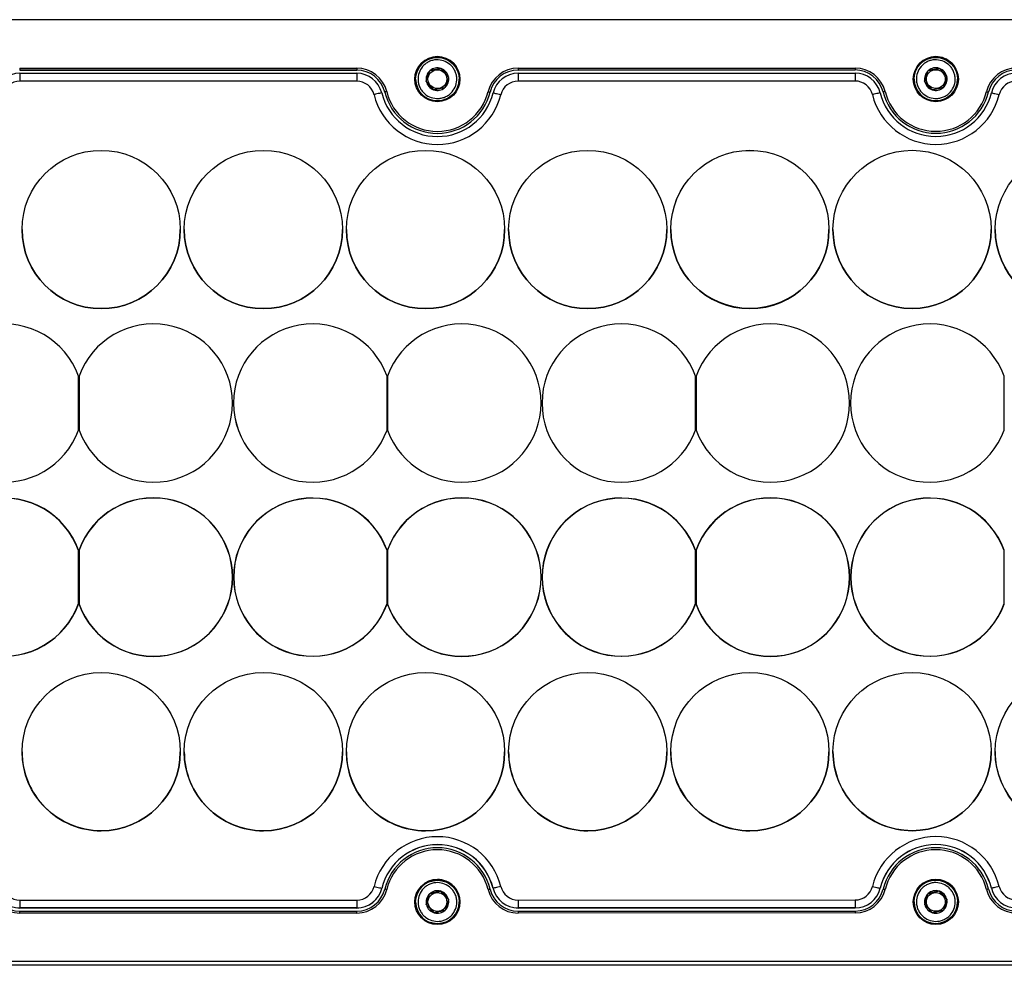
# Model space of a CAD drawing. Units: millimetres. Extents: x 47 to 2147, y 29 to 1514.
# Drawn here: x 1178 to 1303, y 492 to 611 of the extents above; entities that cross this region are included whole.
import ezdxf

# ---------------------------------------------------------------- set-up
doc = ezdxf.new("R2010")
doc.units = ezdxf.units.MM

msp = doc.modelspace()

# ---------------------------------------------------------------- linework, layer by layer
at = {"color": 7, "linetype": 'Continuous', "lineweight": 25}
for p, q in [((1617.97, 611.05), (1096.17, 611.03)), ((1178.27, 604.93), (1220.87, 604.93)), ((1178.27, 604.93), (1178.27, 604.68)), ((1220.87, 604.93), (1220.87, 604.68)), ((1231.54, 604.9), (1230.12, 604.62)), ((1231.52, 604.9), (1231.54, 604.9)), ((1231.54, 604.9), (1231.55, 604.89)), ((1232.49, 603.81), (1231.54, 604.9)), ((1231.54, 604.9), (1231.54, 604.9)), ((1241.27, 604.93), (1283.87, 604.94)), ((1241.27, 604.93), (1241.27, 604.68)), ((1283.87, 604.94), (1283.87, 604.69)), ((1294.54, 604.9), (1293.12, 604.62)), ((1294.52, 604.9), (1294.54, 604.9)), ((1294.54, 604.9), (1294.55, 604.89)), ((1295.49, 603.82), (1294.54, 604.9)), ((1294.54, 604.9), (1294.54, 604.9)), ((1220.87, 604.68), (1178.27, 604.68)), ((1178.27, 604.68), (1178.27, 604.68)), ((1178.27, 604.68), (1220.87, 604.68)), ((1178.27, 604.29), (1220.87, 604.29)), ((1178.27, 604.29), (1178.27, 604.28)), ((1178.27, 604.28), (1178.27, 603.28)), ((1178.27, 604.28), (1220.87, 604.28)), ((1220.87, 604.68), (1220.87, 604.68)), ((1220.87, 604.29), (1220.87, 604.28)), ((1220.87, 604.28), (1220.87, 603.28)), ((1229.65, 603.25), (1230.12, 604.62)), ((1230.11, 604.6), (1230.12, 604.62)), ((1230.12, 604.62), (1230.12, 604.62)), ((1230.12, 604.62), (1230.14, 604.62)), ((1232.48, 603.83), (1232.49, 603.81)), ((1232.49, 603.81), (1232.48, 603.8)), ((1283.87, 604.69), (1241.27, 604.68)), ((1241.27, 604.68), (1283.87, 604.69)), ((1241.27, 604.68), (1241.27, 604.68)), ((1241.27, 604.29), (1283.87, 604.3)), ((1241.27, 604.28), (1283.87, 604.29)), ((1241.27, 604.29), (1241.27, 604.28)), ((1241.27, 604.28), (1241.27, 603.28)), ((1283.87, 604.69), (1283.87, 604.69)), ((1283.87, 604.3), (1283.87, 604.29)), ((1283.87, 604.29), (1283.87, 603.29)), ((1292.65, 603.26), (1293.12, 604.62)), ((1293.11, 604.61), (1293.12, 604.62)), ((1293.12, 604.62), (1293.14, 604.63)), ((1293.12, 604.62), (1293.12, 604.62)), ((1295.48, 603.83), (1295.49, 603.82)), ((1295.49, 603.82), (1295.48, 603.8)), ((1220.87, 603.28), (1178.27, 603.28)), ((1228.32, 603.53), (1228.32, 603.53)), ((1229.65, 603.25), (1229.66, 603.27)), ((1229.67, 603.24), (1229.65, 603.25)), ((1232.02, 602.45), (1232, 602.44)), ((1232.03, 602.46), (1232.02, 602.45)), ((1233.82, 603.53), (1233.82, 603.53)), ((1283.87, 603.29), (1241.27, 603.28)), ((1291.32, 603.54), (1291.32, 603.54)), ((1292.65, 603.26), (1292.66, 603.27)), ((1292.67, 603.24), (1292.65, 603.26)), ((1295.02, 602.45), (1295, 602.45)), ((1295.03, 602.47), (1295.02, 602.45)), ((1296.82, 603.54), (1296.82, 603.54)), ((1224.42, 601.9), (1224.42, 601.9)), ((1230.61, 602.17), (1230.59, 602.18)), ((1230.62, 602.17), (1230.61, 602.17)), ((1237.72, 601.9), (1237.72, 601.9)), ((1287.42, 601.9), (1287.42, 601.9)), ((1293.61, 602.17), (1293.59, 602.18)), ((1293.62, 602.17), (1293.61, 602.17)), ((1300.72, 601.9), (1300.72, 601.91)), ((1178.57, 584.53), (1178.57, 584.53)), ((1198.57, 584.53), (1198.57, 584.53)), ((1199.07, 584.53), (1199.07, 584.53)), ((1219.07, 584.53), (1219.07, 584.53)), ((1219.57, 584.53), (1219.57, 584.53)), ((1239.57, 584.53), (1239.57, 584.53)), ((1240.07, 584.53), (1240.07, 584.53)), ((1260.07, 584.53), (1260.07, 584.53)), ((1260.57, 584.53), (1260.57, 584.53)), ((1280.57, 584.53), (1280.57, 584.53)), ((1281.07, 584.54), (1281.07, 584.54)), ((1301.07, 584.54), (1301.07, 584.54)), ((1301.57, 584.54), (1301.57, 584.54)), ((1185.7, 559.18), (1185.7, 566)), ((1185.77, 566), (1185.77, 559.18)), ((1224.7, 559.18), (1224.7, 566)), ((1224.77, 566), (1224.77, 559.18)), ((1263.7, 559.18), (1263.7, 566.01)), ((1263.77, 566.01), (1263.77, 559.18)), ((1302.7, 559.18), (1302.7, 566.01)), ((1205.17, 562.59), (1205.17, 562.59)), ((1205.3, 562.59), (1205.3, 562.59)), ((1244.17, 562.59), (1244.17, 562.59)), ((1244.3, 562.59), (1244.3, 562.59)), ((1283.17, 562.59), (1283.17, 562.59)), ((1283.3, 562.59), (1283.3, 562.59)), ((1185.7, 559.18), (1185.7, 559.18)), ((1185.77, 559.18), (1185.77, 559.18)), ((1224.7, 559.18), (1224.7, 559.18)), ((1224.77, 559.18), (1224.77, 559.18)), ((1263.7, 559.18), (1263.7, 559.18)), ((1263.77, 559.18), (1263.77, 559.18)), ((1302.7, 559.18), (1302.7, 559.18)), ((1185.7, 544), (1185.67, 544)), ((1185.7, 543.94), (1185.7, 544)), ((1185.7, 537.24), (1185.7, 543.94)), ((1185.77, 544.06), (1185.77, 537.12)), ((1224.7, 544), (1224.67, 544)), ((1224.7, 543.94), (1224.7, 544)), ((1224.7, 537.24), (1224.7, 543.94)), ((1224.77, 544.06), (1224.77, 537.12)), ((1263.7, 544.01), (1263.67, 544)), ((1263.7, 543.95), (1263.7, 544.01)), ((1263.7, 537.24), (1263.7, 543.95)), ((1263.77, 544.06), (1263.77, 537.12)), ((1302.7, 544.01), (1302.67, 544)), ((1302.7, 543.95), (1302.7, 544.01)), ((1302.7, 537.24), (1302.7, 543.95)), ((1205.19, 540.59), (1205.19, 540.59)), ((1205.32, 540.59), (1205.32, 540.59)), ((1244.19, 540.59), (1244.19, 540.59)), ((1244.32, 540.59), (1244.32, 540.59)), ((1283.19, 540.59), (1283.19, 540.59)), ((1283.32, 540.59), (1283.32, 540.59)), ((1185.67, 537.18), (1185.7, 537.18)), ((1185.7, 537.24), (1185.7, 537.24)), ((1185.77, 537.12), (1185.77, 537.12)), ((1224.7, 537.24), (1224.7, 537.24)), ((1224.77, 537.12), (1224.77, 537.12)), ((1263.67, 537.19), (1263.7, 537.18)), ((1263.7, 537.24), (1263.7, 537.24)), ((1263.77, 537.12), (1263.77, 537.12)), ((1302.7, 537.24), (1302.7, 537.24)), ((1178.57, 518.53), (1178.57, 518.53)), ((1198.57, 518.53), (1198.57, 518.53)), ((1199.07, 518.53), (1199.07, 518.53)), ((1219.07, 518.53), (1219.07, 518.53)), ((1219.57, 518.53), (1219.57, 518.53)), ((1239.57, 518.53), (1239.57, 518.53)), ((1240.07, 518.53), (1240.07, 518.53)), ((1260.07, 518.53), (1260.07, 518.53)), ((1260.57, 518.53), (1260.57, 518.53)), ((1280.57, 518.53), (1280.57, 518.53)), ((1281.07, 518.54), (1281.07, 518.54)), ((1301.07, 518.54), (1301.07, 518.54)), ((1301.57, 518.54), (1301.57, 518.54)), ((1224.03, 501.26), (1224.03, 501.26)), ((1229.67, 499.2), (1230.08, 500.58)), ((1231.49, 500.92), (1230.08, 500.58)), ((1230.08, 500.56), (1230.08, 500.58)), ((1230.08, 500.58), (1230.08, 500.58)), ((1230.08, 500.58), (1230.1, 500.58)), ((1231.47, 500.91), (1231.49, 500.92)), ((1231.49, 500.92), (1231.5, 500.9)), ((1232.48, 499.87), (1231.49, 500.92)), ((1231.49, 500.92), (1231.49, 500.92)), ((1238.12, 501.26), (1238.12, 501.26)), ((1287.03, 501.26), (1287.03, 501.26)), ((1292.67, 499.2), (1293.08, 500.58)), ((1294.49, 500.92), (1293.08, 500.58)), ((1293.08, 500.58), (1293.1, 500.59)), ((1293.08, 500.57), (1293.08, 500.58)), ((1293.08, 500.58), (1293.08, 500.58)), ((1294.47, 500.92), (1294.49, 500.92)), ((1294.49, 500.92), (1294.5, 500.91)), ((1295.48, 499.87), (1294.49, 500.92)), ((1294.49, 500.92), (1294.49, 500.92)), ((1301.12, 501.26), (1301.12, 501.26)), ((1178.27, 499.78), (1178.27, 498.78)), ((1178.27, 499.78), (1220.88, 499.78)), ((1220.88, 499.78), (1220.88, 498.78)), ((1228.32, 499.53), (1228.32, 499.53)), ((1229.67, 499.2), (1229.68, 499.21)), ((1229.68, 499.18), (1229.67, 499.2)), ((1232.47, 499.88), (1232.48, 499.87)), ((1232.48, 499.87), (1232.47, 499.85)), ((1233.82, 499.53), (1233.82, 499.53)), ((1241.27, 499.78), (1283.88, 499.79)), ((1241.27, 499.78), (1241.27, 498.78)), ((1283.88, 499.79), (1283.88, 498.79)), ((1291.32, 499.54), (1291.32, 499.54)), ((1292.67, 499.2), (1292.68, 499.22)), ((1292.68, 499.19), (1292.67, 499.2)), ((1295.47, 499.88), (1295.48, 499.87)), ((1295.48, 499.87), (1295.47, 499.86)), ((1296.82, 499.54), (1296.82, 499.54)), ((1220.88, 498.78), (1178.27, 498.78)), ((1178.27, 498.78), (1178.27, 498.78)), ((1178.27, 498.78), (1220.88, 498.78)), ((1178.27, 498.78), (1178.27, 498.77)), ((1220.88, 498.77), (1178.27, 498.77)), ((1178.27, 498.13), (1178.27, 498.38)), ((1178.27, 498.38), (1220.88, 498.38)), ((1220.88, 498.13), (1178.27, 498.13)), ((1220.88, 498.78), (1220.88, 498.78)), ((1220.88, 498.78), (1220.88, 498.77)), ((1220.88, 498.13), (1220.88, 498.38)), ((1230.66, 498.15), (1230.65, 498.16)), ((1230.68, 498.15), (1230.66, 498.15)), ((1232.07, 498.49), (1232.05, 498.48)), ((1232.07, 498.5), (1232.07, 498.49)), ((1283.88, 498.79), (1241.27, 498.78)), ((1241.27, 498.78), (1283.88, 498.79)), ((1241.27, 498.78), (1241.27, 498.78)), ((1241.27, 498.78), (1241.27, 498.77)), ((1283.88, 498.78), (1241.27, 498.77)), ((1241.27, 498.38), (1283.88, 498.39)), ((1241.27, 498.38), (1241.27, 498.13)), ((1283.88, 498.14), (1241.27, 498.13)), ((1283.88, 498.79), (1283.88, 498.79)), ((1283.88, 498.79), (1283.88, 498.78)), ((1283.88, 498.39), (1283.88, 498.14)), ((1293.66, 498.15), (1293.65, 498.16)), ((1293.68, 498.16), (1293.66, 498.15)), ((1295.07, 498.49), (1295.05, 498.48)), ((1295.07, 498.5), (1295.07, 498.49)), ((1096.17, 492.03), (1617.97, 492.05)), ((1617.97, 491.55), (1096.17, 491.53)), ((1617.97, 491.55), (1096.17, 491.53)), ((1619.07, 491.53), (1099.55, 491.53))]:
    msp.add_line(p, q, dxfattribs=at)
at = {"color": 7, "linetype": 'Continuous', "lineweight": 25, "flags": 128}
for points in [[(1224.03, 601.81), (1224.01, 601.8), (1223.96, 601.79), (1223.87, 601.77), (1223.74, 601.74), (1223.6, 601.7), (1223.43, 601.66), (1223.25, 601.62), (1223.06, 601.57)], [(1224.04, 601.81), (1224.04, 601.81), (1224.04, 601.81), (1224.03, 601.81), (1224.03, 601.81), (1224.03, 601.81), (1224.03, 601.81), (1224.03, 601.81), (1224.03, 601.81)], [(1224.66, 601.96), (1224.61, 601.95), (1224.57, 601.94), (1224.53, 601.93), (1224.49, 601.92), (1224.46, 601.91), (1224.44, 601.91), (1224.42, 601.9), (1224.42, 601.9)], [(1237.48, 601.96), (1237.53, 601.95), (1237.57, 601.94), (1237.62, 601.93), (1237.65, 601.92), (1237.68, 601.91), (1237.71, 601.91), (1237.72, 601.9), (1237.72, 601.9)], [(1238.11, 601.81), (1238.13, 601.8), (1238.19, 601.79), (1238.28, 601.77), (1238.4, 601.74), (1238.54, 601.7), (1238.71, 601.66), (1238.89, 601.62), (1239.08, 601.57)], [(1287.03, 601.81), (1287.01, 601.8), (1286.96, 601.79), (1286.87, 601.77), (1286.74, 601.74), (1286.6, 601.7), (1286.43, 601.66), (1286.25, 601.62), (1286.06, 601.57)], [(1287.04, 601.81), (1287.04, 601.81), (1287.04, 601.81), (1287.03, 601.81), (1287.03, 601.81), (1287.03, 601.81), (1287.03, 601.81), (1287.03, 601.81), (1287.03, 601.81)], [(1287.66, 601.96), (1287.61, 601.95), (1287.57, 601.94), (1287.53, 601.93), (1287.49, 601.92), (1287.46, 601.91), (1287.44, 601.91), (1287.42, 601.91), (1287.42, 601.9)], [(1300.48, 601.96), (1300.53, 601.95), (1300.57, 601.94), (1300.62, 601.93), (1300.65, 601.92), (1300.68, 601.92), (1300.71, 601.91), (1300.72, 601.91), (1300.72, 601.91)], [(1301.11, 601.81), (1301.13, 601.81), (1301.19, 601.79), (1301.28, 601.77), (1301.4, 601.74), (1301.54, 601.7), (1301.71, 601.66), (1301.89, 601.62), (1302.08, 601.57)], [(1223.06, 501.5), (1223.25, 501.45), (1223.43, 501.41), (1223.6, 501.37), (1223.75, 501.33), (1223.87, 501.3), (1223.96, 501.28), (1224.01, 501.26), (1224.03, 501.26)], [(1224.03, 501.26), (1224.03, 501.26), (1224.03, 501.26), (1224.03, 501.26), (1224.04, 501.26), (1224.04, 501.26), (1224.04, 501.26), (1224.04, 501.26), (1224.04, 501.26)], [(1224.66, 501.1), (1224.62, 501.12), (1224.57, 501.13), (1224.53, 501.14), (1224.49, 501.15), (1224.46, 501.15), (1224.44, 501.16), (1224.43, 501.16), (1224.42, 501.16)], [(1237.48, 501.11), (1237.53, 501.12), (1237.58, 501.13), (1237.62, 501.14), (1237.66, 501.15), (1237.69, 501.15), (1237.71, 501.16), (1237.72, 501.16), (1237.73, 501.16)], [(1238.12, 501.26), (1238.12, 501.26), (1238.12, 501.26), (1238.11, 501.26), (1238.11, 501.26), (1238.11, 501.26), (1238.11, 501.26), (1238.11, 501.26), (1238.11, 501.26)], [(1239.09, 501.5), (1238.9, 501.45), (1238.72, 501.41), (1238.55, 501.37), (1238.4, 501.33), (1238.28, 501.3), (1238.19, 501.28), (1238.13, 501.26), (1238.12, 501.26)], [(1286.06, 501.5), (1286.25, 501.45), (1286.43, 501.41), (1286.6, 501.37), (1286.75, 501.33), (1286.87, 501.3), (1286.96, 501.28), (1287.01, 501.27), (1287.03, 501.26)], [(1287.03, 501.26), (1287.03, 501.26), (1287.03, 501.26), (1287.03, 501.26), (1287.04, 501.26), (1287.04, 501.26), (1287.04, 501.26), (1287.04, 501.26), (1287.04, 501.26)], [(1287.42, 501.17), (1287.43, 501.17), (1287.44, 501.16), (1287.46, 501.16), (1287.49, 501.15), (1287.53, 501.14), (1287.57, 501.13), (1287.62, 501.12), (1287.66, 501.11)], [(1300.73, 501.17), (1300.72, 501.17), (1300.71, 501.16), (1300.69, 501.16), (1300.66, 501.15), (1300.62, 501.14), (1300.58, 501.13), (1300.53, 501.12), (1300.48, 501.11)], [(1301.12, 501.26), (1301.12, 501.26), (1301.12, 501.26), (1301.11, 501.26), (1301.11, 501.26), (1301.11, 501.26), (1301.11, 501.26), (1301.11, 501.26), (1301.11, 501.26)], [(1302.09, 501.5), (1301.9, 501.45), (1301.72, 501.41), (1301.55, 501.37), (1301.4, 501.33), (1301.28, 501.3), (1301.19, 501.28), (1301.13, 501.27), (1301.12, 501.26)]]:
    msp.add_lwpolyline(points, dxfattribs=at)
at = {"color": 7, "linetype": 'Continuous', "lineweight": 25}
for centre, radius in [((1231.07, 603.53), 2.85), ((1231.07, 603.53), 2.75), ((1294.07, 603.53), 2.85), ((1294.07, 603.54), 2.75), ((1231.07, 603.53), 1.19), ((1294.07, 603.54), 1.19), ((1188.57, 584.53), 10), ((1188.57, 584.53), 10), ((1209.07, 584.53), 10), ((1209.07, 584.53), 10), ((1229.57, 584.53), 10), ((1229.57, 584.53), 10), ((1250.07, 584.53), 10), ((1250.07, 584.53), 10), ((1270.57, 584.54), 10), ((1270.57, 584.53), 10), ((1291.07, 584.54), 10), ((1291.07, 584.54), 10), ((1311.57, 584.54), 10), ((1311.57, 584.54), 10), ((1188.57, 518.53), 10), ((1209.07, 518.53), 10), ((1229.57, 518.53), 10), ((1250.07, 518.53), 10), ((1270.57, 518.53), 10), ((1291.07, 518.54), 10), ((1311.57, 518.54), 10), ((1231.07, 499.53), 2.85), ((1231.07, 499.53), 2.75), ((1294.07, 499.54), 2.85), ((1294.07, 499.54), 2.75), ((1231.07, 499.53), 1.19), ((1294.07, 499.54), 1.19)]:
    msp.add_circle(centre, radius, dxfattribs=at)
for centre, radius, start, end in [((1231.07, 603.53), 2.85, 360, 180), ((1294.07, 603.53), 2.85, 90.0022, 180), ((1294.07, 603.53), 2.85, 360, 90.0022), ((1220.87, 601.03), 3.9, 13.7763, 90.0022), ((1231.07, 603.53), 1.43, 71.7748, 130.606), ((1231.07, 603.53), 1.43, 11.7748, 70.606), ((1241.27, 601.03), 3.9, 90.0022, 166.228), ((1283.87, 601.04), 3.9, 13.7763, 90.0022), ((1294.07, 603.54), 1.43, 71.7748, 130.606), ((1294.07, 603.54), 1.43, 11.7748, 70.606), ((1304.27, 601.04), 3.9, 90.0022, 166.228), ((1178.27, 601.03), 3.25, 90.0022, 166.228), ((1220.87, 601.03), 3.65, 13.7763, 90.0022), ((1220.87, 601.03), 3.65, 13.7763, 90.0022), ((1220.87, 601.03), 3.25, 13.7763, 90.0022), ((1231.07, 603.53), 1.43, 131.7748, 190.606), ((1231.07, 603.53), 1.43, 311.7748, 10.606), ((1241.27, 601.03), 3.65, 90.0022, 166.228), ((1241.27, 601.03), 3.65, 90.0022, 166.228), ((1241.27, 601.03), 3.25, 90.0022, 166.228), ((1283.87, 601.04), 3.65, 13.7763, 90.0022), ((1283.87, 601.04), 3.65, 13.7763, 90.0022), ((1283.87, 601.04), 3.25, 13.7763, 90.0022), ((1294.07, 603.54), 1.43, 131.7748, 190.606), ((1294.07, 603.54), 1.43, 311.7748, 10.606), ((1304.27, 601.04), 3.65, 90.0022, 166.228), ((1304.27, 601.04), 3.65, 90.0022, 166.228), ((1304.27, 601.04), 3.25, 90.0022, 166.228), ((1178.27, 601.03), 2.25, 90.0022, 166.228), ((1220.87, 601.03), 2.25, 13.7763, 90.0022), ((1231.07, 603.53), 2.75, 180, 360), ((1231.07, 603.53), 1.43, 191.7748, 250.606), ((1231.07, 603.53), 1.43, 251.7748, 310.606), ((1241.27, 601.03), 2.25, 90.0022, 166.228), ((1283.87, 601.04), 2.25, 13.7763, 90.0022), ((1294.07, 603.54), 2.75, 180, 360), ((1294.07, 603.54), 1.43, 191.7748, 250.606), ((1294.07, 603.54), 1.43, 251.7748, 310.606), ((1304.27, 601.04), 2.25, 90.0022, 166.228), ((1231.07, 603.53), 8.25, 193.7763, 346.228), ((1231.07, 603.53), 7.25, 193.7763, 346.228), ((1231.07, 603.53), 6.85, 193.7763, 346.228), ((1231.07, 603.53), 6.85, 193.7763, 346.228), ((1231.07, 603.53), 6.6, 193.7763, 346.228), ((1294.07, 603.54), 8.25, 193.7763, 346.228), ((1294.07, 603.54), 7.25, 193.7763, 346.228), ((1294.07, 603.54), 6.85, 193.7763, 346.228), ((1294.07, 603.54), 6.85, 193.7763, 346.228), ((1294.07, 603.54), 6.6, 193.7763, 346.228), ((1188.57, 584.53), 10, 180, 360), ((1209.07, 584.53), 10, 180, 360), ((1229.57, 584.53), 10, 180, 360), ((1250.07, 584.53), 10, 180, 360), ((1270.57, 584.53), 10, 180, 360), ((1291.07, 584.54), 10, 180, 360), ((1311.57, 584.54), 10, 180, 360), ((1176.3, 562.59), 10, 19.9506, 340.0537), ((1195.17, 562.59), 10, 199.9506, 160.0537), ((1215.3, 562.59), 10, 19.9506, 340.0537), ((1234.17, 562.59), 10, 199.9506, 160.0537), ((1254.3, 562.59), 10, 19.9506, 340.0537), ((1273.17, 562.59), 10, 199.9506, 160.0537), ((1293.3, 562.59), 10, 19.9506, 340.0537), ((1176.3, 562.59), 10, 180, 340.0537), ((1195.17, 562.59), 10, 199.9506, 360), ((1215.3, 562.59), 10, 180, 340.0537), ((1234.17, 562.59), 10, 199.9506, 360), ((1254.3, 562.59), 10, 180, 340.0537), ((1273.17, 562.59), 10, 199.9506, 360), ((1293.3, 562.59), 10, 180, 340.0537), ((1176.3, 540.59), 10, 19.9506, 340.0537), ((1176.3, 540.59), 9.98, 19.6308, 340.3735), ((1195.17, 540.59), 10.02, 200.2691, 159.7352), ((1195.17, 540.59), 10, 199.9506, 160.0537), ((1215.3, 540.59), 10, 19.9506, 340.0537), ((1215.3, 540.59), 9.98, 19.6308, 340.3735), ((1234.17, 540.59), 10.02, 200.2691, 159.7352), ((1234.17, 540.59), 10, 199.9506, 160.0537), ((1254.3, 540.59), 10, 19.9506, 340.0537), ((1254.3, 540.59), 9.98, 19.6308, 340.3735), ((1273.17, 540.59), 10.02, 200.2691, 159.7352), ((1273.17, 540.59), 10, 199.9506, 160.0537), ((1293.3, 540.59), 10, 19.9506, 340.0537), ((1293.3, 540.59), 9.98, 19.6308, 340.3735), ((1176.3, 540.59), 9.98, 180, 340.3735), ((1195.17, 540.59), 10.02, 200.2691, 360), ((1215.3, 540.59), 9.98, 180, 340.3735), ((1234.17, 540.59), 10.02, 200.2691, 360), ((1254.3, 540.59), 9.98, 180, 340.3735), ((1273.17, 540.59), 10.02, 200.2691, 360), ((1293.3, 540.59), 9.98, 180, 340.3735), ((1188.57, 518.53), 10, 180, 270.0022), ((1188.57, 518.53), 10, 270.0022, 360), ((1209.07, 518.53), 10, 180, 270.0022), ((1209.07, 518.53), 10, 270.0022, 360), ((1229.57, 518.53), 10, 180, 270.0022), ((1229.57, 518.53), 10, 270.0022, 360), ((1250.07, 518.53), 10, 180, 270.0022), ((1250.07, 518.53), 10, 270.0022, 360), ((1270.57, 518.53), 10, 180, 270.0022), ((1270.57, 518.53), 10, 270.0022, 360), ((1291.07, 518.54), 10, 180, 270.0022), ((1291.07, 518.54), 10, 270.0022, 360), ((1311.57, 518.54), 10, 180, 270.0022), ((1231.07, 499.53), 8.25, 13.7763, 166.228), ((1231.07, 499.53), 7.25, 13.7763, 166.228), ((1231.07, 499.53), 7.25, 13.7763, 166.228), ((1231.07, 499.53), 7.24, 13.7763, 166.228), ((1294.07, 499.54), 8.25, 13.7763, 166.228), ((1294.07, 499.54), 7.25, 13.7763, 166.228), ((1294.07, 499.54), 7.25, 13.7763, 166.228), ((1294.07, 499.54), 7.24, 13.7763, 166.228), ((1231.07, 499.53), 6.85, 13.7763, 166.228), ((1231.07, 499.53), 6.6, 13.7763, 166.228), ((1294.07, 499.54), 6.85, 13.7763, 166.228), ((1294.07, 499.54), 6.6, 13.7763, 166.228), ((1231.07, 499.53), 2.85, 90.0022, 180), ((1231.07, 499.53), 2.85, 360, 90.0022), ((1294.07, 499.54), 2.85, 360, 180), ((1178.27, 502.03), 3.9, 193.7763, 270.0022), ((1178.27, 502.03), 3.65, 193.7763, 270.0022), ((1178.27, 502.03), 3.26, 193.7763, 270.0022), ((1178.27, 502.03), 3.25, 193.7763, 270.0022), ((1178.27, 502.03), 3.25, 193.7763, 270.0022), ((1178.27, 502.03), 2.25, 193.7763, 270.0022), ((1220.88, 502.03), 2.25, 270.0022, 346.228), ((1220.88, 502.03), 3.25, 270.0022, 346.228), ((1220.88, 502.03), 3.25, 270.0022, 346.228), ((1220.88, 502.03), 3.26, 270.0022, 346.228), ((1220.88, 502.03), 3.65, 270.0022, 346.228), ((1220.88, 502.03), 3.9, 270.0022, 346.228), ((1231.07, 499.53), 1.43, 134.0563, 192.8875), ((1231.07, 499.53), 1.43, 74.0563, 132.8875), ((1231.07, 499.53), 1.43, 14.0563, 72.8875), ((1241.27, 502.03), 3.9, 193.7763, 270.0022), ((1241.27, 502.03), 3.65, 193.7763, 270.0022), ((1241.27, 502.03), 3.26, 193.7763, 270.0022), ((1241.27, 502.03), 3.25, 193.7763, 270.0022), ((1241.27, 502.03), 3.25, 193.7763, 270.0022), ((1241.27, 502.03), 2.25, 193.7763, 270.0022), ((1283.88, 502.04), 2.25, 270.0022, 346.228), ((1283.88, 502.04), 3.25, 270.0022, 346.228), ((1283.88, 502.04), 3.25, 270.0022, 346.228), ((1283.88, 502.04), 3.26, 270.0022, 346.228), ((1283.88, 502.04), 3.65, 270.0022, 346.228), ((1283.88, 502.04), 3.9, 270.0022, 346.228), ((1294.07, 499.54), 1.43, 134.0563, 192.8875), ((1294.07, 499.54), 1.43, 74.0563, 132.8875), ((1294.07, 499.54), 1.43, 14.0563, 72.8875), ((1304.27, 502.04), 3.9, 193.7763, 270.0022), ((1304.27, 502.04), 3.65, 193.7763, 270.0022), ((1304.27, 502.04), 3.26, 193.7763, 270.0022), ((1304.27, 502.04), 3.25, 193.7763, 270.0022), ((1304.27, 502.04), 3.25, 193.7763, 270.0022), ((1304.27, 502.04), 2.25, 193.7763, 270.0022), ((1231.07, 499.53), 2.75, 180, 360), ((1231.07, 499.53), 1.43, 194.0563, 252.8875), ((1231.07, 499.53), 1.43, 314.0563, 12.8875), ((1294.07, 499.54), 2.75, 180, 360), ((1294.07, 499.54), 1.43, 194.0563, 252.8875), ((1294.07, 499.54), 1.43, 314.0563, 12.8875), ((1231.07, 499.53), 1.43, 254.0563, 312.8875), ((1294.07, 499.54), 1.43, 254.0563, 312.8875)]:
    msp.add_arc(centre, radius, start, end, dxfattribs=at)
for points, knots in [([(1231.86, 605.85), (1232.14, 605.72), (1232.58, 605.52), (1233.02, 605.05), (1233.28, 604.62), (1233.46, 604.15), (1233.56, 603.51), (1233.45, 602.72), (1233.05, 602.03), (1232.59, 601.59), (1232.16, 601.32), (1231.69, 601.14), (1231.05, 601.05), (1230.26, 601.16), (1229.57, 601.55), (1229.12, 602.02), (1228.86, 602.44), (1228.68, 602.92), (1228.59, 603.55), (1228.7, 604.34), (1229.09, 605.04), (1229.55, 605.48), (1229.98, 605.75), (1230.45, 605.92), (1231.09, 606.03), (1231.56, 605.92), (1231.86, 605.85)], [0, 0, 0, 0, 0.059861, 0.092448, 0.125, 0.157587, 0.190139, 0.25, 0.309861, 0.342448, 0.375, 0.407587, 0.440139, 0.5, 0.559861, 0.592448, 0.625, 0.657587, 0.690139, 0.75, 0.809861, 0.842448, 0.875, 0.907587, 0.940139, 1, 1, 1, 1]), ([(1230.14, 604.62), (1230.34, 604.66), (1230.68, 604.73), (1231.17, 604.83), (1231.41, 604.88), (1231.52, 604.9)], [0, 0, 0, 0, 0.439903, 0.759765, 1, 1, 1, 1]), ([(1231.55, 604.89), (1231.68, 604.73), (1231.91, 604.47), (1232.24, 604.09), (1232.4, 603.91), (1232.48, 603.83)], [0, 0, 0, 0, 0.439903, 0.759765, 1, 1, 1, 1]), ([(1294.86, 605.85), (1295.14, 605.72), (1295.58, 605.52), (1296.02, 605.05), (1296.28, 604.62), (1296.46, 604.15), (1296.56, 603.52), (1296.45, 602.73), (1296.05, 602.03), (1295.59, 601.59), (1295.16, 601.32), (1294.69, 601.15), (1294.05, 601.05), (1293.26, 601.16), (1292.57, 601.56), (1292.12, 602.02), (1291.86, 602.45), (1291.68, 602.92), (1291.59, 603.55), (1291.7, 604.34), (1292.09, 605.04), (1292.55, 605.48), (1292.98, 605.75), (1293.45, 605.92), (1294.09, 606.03), (1294.56, 605.92), (1294.86, 605.85)], [0, 0, 0, 0, 0.059861, 0.092448, 0.125, 0.157587, 0.190139, 0.25, 0.309861, 0.342448, 0.375, 0.407587, 0.440139, 0.5, 0.559861, 0.592448, 0.625, 0.657587, 0.690139, 0.75, 0.809861, 0.842448, 0.875, 0.907587, 0.940139, 1, 1, 1, 1]), ([(1293.14, 604.63), (1293.34, 604.66), (1293.68, 604.73), (1294.17, 604.83), (1294.41, 604.88), (1294.52, 604.9)], [0, 0, 0, 0, 0.439903, 0.759765, 1, 1, 1, 1]), ([(1294.55, 604.89), (1294.68, 604.74), (1294.91, 604.47), (1295.24, 604.1), (1295.4, 603.91), (1295.48, 603.83)], [0, 0, 0, 0, 0.439903, 0.759765, 1, 1, 1, 1]), ([(1229.66, 603.27), (1229.73, 603.46), (1229.84, 603.79), (1230, 604.27), (1230.08, 604.5), (1230.11, 604.6)], [0, 0, 0, 0, 0.439903, 0.759765, 1, 1, 1, 1]), ([(1232.48, 603.8), (1232.42, 603.61), (1232.3, 603.28), (1232.14, 602.8), (1232.06, 602.56), (1232.03, 602.46)], [0, 0, 0, 0, 0.439903, 0.759765, 1, 1, 1, 1]), ([(1292.66, 603.27), (1292.73, 603.46), (1292.84, 603.79), (1293, 604.27), (1293.08, 604.5), (1293.11, 604.61)], [0, 0, 0, 0, 0.439903, 0.759765, 1, 1, 1, 1]), ([(1295.48, 603.8), (1295.42, 603.61), (1295.3, 603.28), (1295.14, 602.8), (1295.06, 602.57), (1295.03, 602.47)], [0, 0, 0, 0, 0.439903, 0.759765, 1, 1, 1, 1]), ([(1230.59, 602.18), (1230.46, 602.33), (1230.23, 602.6), (1229.9, 602.97), (1229.74, 603.16), (1229.67, 603.24)], [0, 0, 0, 0, 0.439903, 0.759765, 1, 1, 1, 1]), ([(1232, 602.44), (1231.81, 602.4), (1231.46, 602.34), (1230.97, 602.24), (1230.73, 602.19), (1230.62, 602.17)], [0, 0, 0, 0, 0.439903, 0.759765, 1, 1, 1, 1]), ([(1293.59, 602.18), (1293.46, 602.33), (1293.23, 602.6), (1292.9, 602.97), (1292.74, 603.16), (1292.67, 603.24)], [0, 0, 0, 0, 0.439903, 0.759765, 1, 1, 1, 1]), ([(1295, 602.45), (1294.81, 602.41), (1294.46, 602.34), (1293.97, 602.24), (1293.73, 602.19), (1293.62, 602.17)], [0, 0, 0, 0, 0.439903, 0.759765, 1, 1, 1, 1]), ([(1231.77, 501.88), (1232.06, 501.76), (1232.5, 501.58), (1232.96, 501.12), (1233.24, 500.71), (1233.44, 500.25), (1233.56, 499.61), (1233.48, 498.82), (1233.11, 498.11), (1232.67, 497.65), (1232.25, 497.37), (1231.79, 497.17), (1231.15, 497.05), (1230.36, 497.13), (1229.65, 497.5), (1229.19, 497.94), (1228.91, 498.36), (1228.71, 498.82), (1228.59, 499.45), (1228.67, 500.25), (1229.04, 500.96), (1229.48, 501.42), (1229.9, 501.7), (1230.36, 501.89), (1231, 502.02), (1231.47, 501.94), (1231.77, 501.88)], [0, 0, 0, 0, 0.059861, 0.092448, 0.125, 0.157587, 0.190139, 0.25, 0.309861, 0.342448, 0.375, 0.407587, 0.440139, 0.5, 0.559861, 0.592448, 0.625, 0.657587, 0.690139, 0.75, 0.809861, 0.842448, 0.875, 0.907587, 0.940139, 1, 1, 1, 1]), ([(1294.77, 501.88), (1295.06, 501.77), (1295.5, 501.58), (1295.96, 501.13), (1296.24, 500.71), (1296.44, 500.25), (1296.56, 499.62), (1296.48, 498.82), (1296.11, 498.11), (1295.67, 497.65), (1295.25, 497.37), (1294.79, 497.17), (1294.15, 497.05), (1293.36, 497.13), (1292.65, 497.5), (1292.19, 497.94), (1291.91, 498.36), (1291.71, 498.82), (1291.59, 499.46), (1291.67, 500.25), (1292.04, 500.96), (1292.48, 501.42), (1292.9, 501.7), (1293.36, 501.9), (1294, 502.03), (1294.47, 501.94), (1294.77, 501.88)], [0, 0, 0, 0, 0.059861, 0.092448, 0.125, 0.157587, 0.190139, 0.25, 0.309861, 0.342448, 0.375, 0.407587, 0.440139, 0.5, 0.559861, 0.592448, 0.625, 0.657587, 0.690139, 0.75, 0.809861, 0.842448, 0.875, 0.907587, 0.940139, 1, 1, 1, 1]), ([(1229.68, 499.21), (1229.73, 499.41), (1229.83, 499.74), (1229.98, 500.22), (1230.05, 500.46), (1230.08, 500.56)], [0, 0, 0, 0, 0.439903, 0.759765, 1, 1, 1, 1]), ([(1230.1, 500.58), (1230.29, 500.63), (1230.63, 500.71), (1231.12, 500.83), (1231.36, 500.89), (1231.47, 500.91)], [0, 0, 0, 0, 0.4399028, 0.7597651, 1, 1, 1, 1]), ([(1231.5, 500.9), (1231.64, 500.76), (1231.88, 500.5), (1232.22, 500.14), (1232.39, 499.96), (1232.47, 499.88)], [0, 0, 0, 0, 0.439903, 0.759765, 1, 1, 1, 1]), ([(1292.68, 499.22), (1292.73, 499.41), (1292.83, 499.74), (1292.98, 500.23), (1293.05, 500.46), (1293.08, 500.57)], [0, 0, 0, 0, 0.439903, 0.759765, 1, 1, 1, 1]), ([(1293.1, 500.59), (1293.29, 500.63), (1293.63, 500.72), (1294.12, 500.83), (1294.36, 500.89), (1294.47, 500.92)], [0, 0, 0, 0, 0.4399028, 0.7597651, 1, 1, 1, 1]), ([(1294.5, 500.91), (1294.64, 500.76), (1294.88, 500.51), (1295.22, 500.14), (1295.39, 499.96), (1295.47, 499.88)], [0, 0, 0, 0, 0.439903, 0.759765, 1, 1, 1, 1]), ([(1230.65, 498.16), (1230.51, 498.31), (1230.27, 498.56), (1229.93, 498.93), (1229.76, 499.11), (1229.68, 499.18)], [0, 0, 0, 0, 0.439903, 0.759765, 1, 1, 1, 1]), ([(1232.47, 499.85), (1232.42, 499.66), (1232.32, 499.32), (1232.17, 498.84), (1232.1, 498.6), (1232.07, 498.5)], [0, 0, 0, 0, 0.4399028, 0.7597651, 1, 1, 1, 1]), ([(1293.65, 498.16), (1293.51, 498.31), (1293.27, 498.56), (1292.93, 498.93), (1292.76, 499.11), (1292.68, 499.19)], [0, 0, 0, 0, 0.439903, 0.759765, 1, 1, 1, 1]), ([(1295.47, 499.86), (1295.42, 499.66), (1295.32, 499.33), (1295.17, 498.85), (1295.1, 498.61), (1295.07, 498.5)], [0, 0, 0, 0, 0.4399028, 0.7597651, 1, 1, 1, 1]), ([(1232.05, 498.48), (1231.85, 498.43), (1231.51, 498.35), (1231.03, 498.24), (1230.78, 498.18), (1230.68, 498.15)], [0, 0, 0, 0, 0.439903, 0.759765, 1, 1, 1, 1]), ([(1295.05, 498.48), (1294.85, 498.44), (1294.51, 498.36), (1294.03, 498.24), (1293.78, 498.18), (1293.68, 498.16)], [0, 0, 0, 0, 0.439903, 0.759765, 1, 1, 1, 1])]:
    msp.add_open_spline(points, degree=3, knots=knots, dxfattribs=at)

doc.saveas('drawing.dxf')
